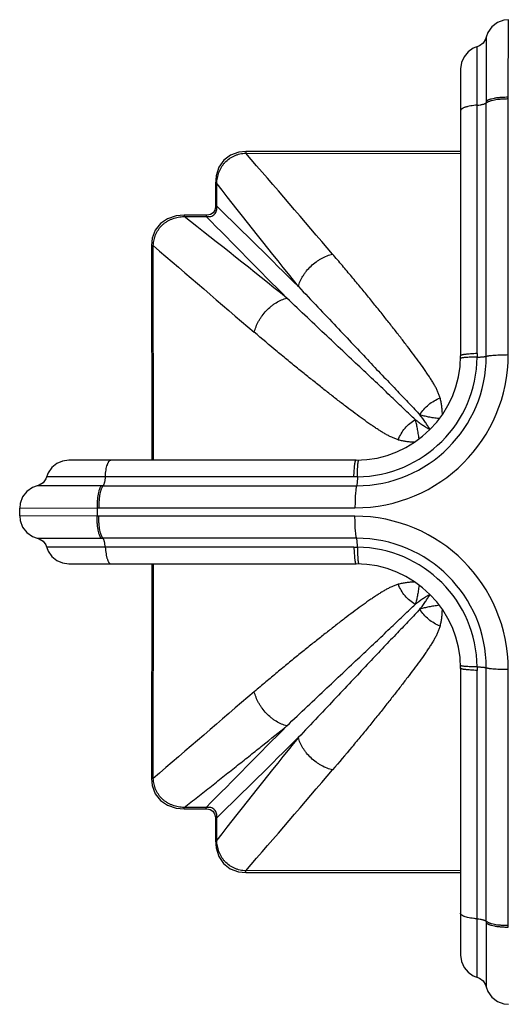
# Model space of a CAD drawing. Units: inches. Extents: x 9.55 to 12.55, y 5.98 to 8.98.
# Drawn here: x 9.55 to 11.03, y 5.98 to 8.98 of the extents above; entities that cross this region are included whole.
import ezdxf

# ---------------------------------------------------------------- set-up
doc = ezdxf.new("R2010")
doc.units = ezdxf.units.IN
doc.header["$LTSCALE"] = 1.21
doc.header["$MEASUREMENT"] = 0
doc.layers.get('0').update_dxf_attribs({"linetype": 'CONTINUOUS'})

msp = doc.modelspace()

# ---------------------------------------------------------------- linework, layer by layer
at = {"color": 9, "linetype": 'Continuous'}
for p, q in [((11.0345, 8.7469), (11.0354, 8.9823)), ((10.9677, 8.929), (10.9673, 8.7343)), ((10.9399, 7.9649), (10.9399, 8.9001)), ((11.0346, 7.9617), (11.0346, 8.7469)), ((10.9673, 7.9568), (10.9673, 8.7288)), ((10.2356, 8.581), (10.2355, 8.5757)), ((10.2355, 8.5757), (10.8893, 8.5747)), ((10.1429, 8.482), (10.147, 8.482)), ((10.1471, 8.4144), (10.147, 8.482)), ((10.1431, 8.4144), (10.1471, 8.4144)), ((10.0476, 8.3867), (10.0476, 8.3826)), ((10.0476, 8.3826), (10.1152, 8.3825)), ((10.1153, 8.3866), (10.1152, 8.3825)), ((9.9487, 8.2941), (9.9541, 8.2941)), ((9.9548, 7.6403), (9.954, 8.2941)), ((10.9399, 7.9649), (10.9399, 7.9541)), ((10.834, 7.7792), (10.834, 7.7807)), ((10.8246, 7.7665), (10.8232, 7.7667)), ((10.795, 7.7339), (10.796, 7.7332)), ((10.7964, 7.7336), (10.7958, 7.7346)), ((10.7632, 7.7051), (10.7631, 7.7055)), ((10.5755, 7.5898), (10.5647, 7.5897)), ((9.7953, 7.5623), (9.6007, 7.562)), ((10.5647, 7.5897), (9.6296, 7.5897)), ((9.8008, 7.5623), (10.5729, 7.5623)), ((9.5474, 7.4944), (9.7827, 7.4951)), ((9.7827, 7.4695), (9.5474, 7.4704)), ((9.7827, 7.4951), (10.5679, 7.4951)), ((10.5679, 7.4696), (9.7827, 7.4696)), ((9.6007, 7.4027), (9.7953, 7.4024)), ((10.5728, 7.4024), (9.8008, 7.4024)), ((10.5647, 7.3749), (9.6296, 7.3749)), ((10.5647, 7.3749), (10.5755, 7.3749)), ((9.954, 6.6706), (9.9548, 7.3243)), ((10.7504, 7.269), (10.749, 7.269)), ((10.7631, 7.2596), (10.7629, 7.2583)), ((10.796, 7.2314), (10.795, 7.2308)), ((10.7958, 7.23), (10.7964, 7.2311)), ((10.8245, 7.1982), (10.8242, 7.1981)), ((10.9399, 7.0105), (10.9399, 6.9997)), ((10.9399, 6.0646), (10.9399, 6.9997)), ((10.9673, 6.2358), (10.9673, 7.0079)), ((11.0346, 6.2178), (11.0346, 7.003)), ((9.9541, 6.6706), (9.9487, 6.6706)), ((10.1152, 6.5821), (10.0476, 6.582)), ((10.0476, 6.578), (10.0476, 6.582)), ((10.1153, 6.5781), (10.1152, 6.5821)), ((10.1431, 6.5503), (10.1471, 6.5503)), ((10.147, 6.4826), (10.1471, 6.5503)), ((10.1429, 6.4826), (10.147, 6.4826)), ((10.8893, 6.3899), (10.2355, 6.389)), ((10.2356, 6.3837), (10.2355, 6.389)), ((10.9673, 6.2303), (10.9677, 6.0357))]:
    msp.add_line(p, q, dxfattribs=at)
at = {"color": 7, "linetype": 'Continuous'}
for p, q in [((10.8893, 8.8328), (10.8893, 7.9583)), ((10.8893, 8.5803), (10.2356, 8.581)), ((10.1429, 8.482), (10.1431, 8.4144)), ((10.1431, 8.4144), (10.143, 8.4125)), ((10.1153, 8.3866), (10.0476, 8.3867)), ((10.118, 8.3867), (10.1153, 8.3866)), ((9.9487, 8.2941), (9.9493, 7.6403)), ((10.5713, 7.6403), (9.6968, 7.6403)), ((9.5474, 7.4704), (9.5474, 7.4944)), ((9.6968, 7.3243), (10.5713, 7.3243)), ((9.9493, 7.3243), (9.9487, 6.6706)), ((10.8893, 7.0063), (10.8893, 6.1318)), ((10.0476, 6.578), (10.1153, 6.5781)), ((10.1153, 6.5781), (10.1171, 6.578)), ((10.1431, 6.5503), (10.1429, 6.4826)), ((10.143, 6.553), (10.1431, 6.5503)), ((10.2356, 6.3837), (10.8893, 6.3844))]:
    msp.add_line(p, q, dxfattribs=at)
for points in [[(11.0354, 8.9823), (11.0213, 8.9808), (11.0014, 8.9734), (10.9847, 8.9603), (10.9727, 8.9429), (10.9677, 8.929)], [(10.9677, 8.929), (10.9656, 8.9228), (10.9579, 8.9111), (10.9468, 8.9028)], [(10.9468, 8.9028), (10.928, 8.8954), (10.9121, 8.8845), (10.8998, 8.8696), (10.892, 8.852), (10.8893, 8.8328)], [(10.2356, 8.581), (10.2139, 8.5789), (10.1889, 8.5697), (10.1686, 8.554), (10.1539, 8.5327), (10.1451, 8.5063), (10.1429, 8.482)], [(10.143, 8.4125), (10.1411, 8.4021), (10.1361, 8.3941), (10.1282, 8.3889), (10.118, 8.3867)], [(10.0476, 8.3867), (10.0239, 8.3846), (9.9975, 8.376), (9.976, 8.3614), (9.9602, 8.3413), (9.9509, 8.3163), (9.9486, 8.2941)], [(9.6968, 7.6403), (9.6777, 7.6377), (9.66, 7.6299), (9.6452, 7.6176), (9.6342, 7.6017)], [(9.6342, 7.6017), (9.6269, 7.5829), (9.6185, 7.5717), (9.6069, 7.5641), (9.6007, 7.562)], [(9.6007, 7.562), (9.5868, 7.557), (9.5694, 7.545), (9.5563, 7.5283), (9.5489, 7.5085), (9.5474, 7.4944)], [(9.5474, 7.4704), (9.5489, 7.4563), (9.5563, 7.4365), (9.5693, 7.4197), (9.5868, 7.4077), (9.6007, 7.4027)], [(9.6007, 7.4027), (9.6069, 7.4006), (9.6185, 7.393), (9.6269, 7.3818)], [(9.6269, 7.3818), (9.6342, 7.363), (9.6452, 7.3471), (9.66, 7.3348), (9.6777, 7.327), (9.6968, 7.3243)], [(9.9486, 6.6706), (9.9508, 6.6489), (9.96, 6.6239), (9.9756, 6.6036), (9.997, 6.5889), (10.0233, 6.5802), (10.0476, 6.578)], [(10.1171, 6.578), (10.1275, 6.5761), (10.1356, 6.5711), (10.1408, 6.5632), (10.143, 6.553)], [(10.1429, 6.4826), (10.145, 6.4589), (10.1536, 6.4325), (10.1682, 6.411), (10.1884, 6.3952), (10.2134, 6.3859), (10.2356, 6.3837)], [(10.8893, 6.1318), (10.892, 6.1127), (10.8998, 6.095), (10.9121, 6.0802), (10.928, 6.0692)], [(10.928, 6.0692), (10.9468, 6.0619), (10.9579, 6.0536), (10.9656, 6.0419), (10.9677, 6.0357)], [(10.9677, 6.0357), (10.9727, 6.0218), (10.9847, 6.0044), (11.0013, 5.9914), (11.0212, 5.9839), (11.0352, 5.9824)]]:
    msp.add_lwpolyline(points, dxfattribs=at)
at = {"color": 9, "linetype": 'Continuous'}
for centre, radius, start, end in [((13.6198, 8.7291), 2.6524, 179.8867, 180.0055), ((-74.3556, -64.3676), 111.6977, 40.563507, 40.77136), ((31.641, 25.3099), 27.2978, 218.05765, 218.89591), ((-39.9196, -42.5856), 71.4681, 45.249356, 45.529046), ((-6.6763, -12.9785), 27.1291, 51.09874, 51.9422), ((62.5026, 59.8129), 73.4133, 224.47191, 224.744181), ((67.9462, 75.4856), 88.757, 229.20288, 229.464452), ((10.5677, 7.9619), 0.4669, 270.027, 359.9729), ((10.5728, 7.9569), 0.3946, 270.0123, 359.9879), ((10.5717, 7.9579), 0.3682, 270.5887, 359.4124), ((10.7635, 8.1089), 0.4135, 267.8626, 268.1876), ((9.8006, 4.9217), 2.6406, 89.9942, 90.1136), ((11.0473, 7.4823), 1.2646, 179.4237, 180.5812), ((10.5677, 7.0027), 0.4669, 0.0271, 89.9729), ((9.8006, 10.0548), 2.6524, 269.8867, 270.0055), ((10.5728, 7.0078), 0.3946, 0.0124, 89.988), ((10.5717, 7.0067), 0.3682, 0.5887, 89.4124), ((10.4207, 7.1985), 0.4135, 357.8624, 358.1873), ((82.9888, -78.0271), 111.8382, 130.563627, 130.771215), ((61.1153, -43.4846), 71.4681, 135.249356, 135.529046), ((31.6505, -10.3528), 27.3099, 141.10422, 141.94212), ((-41.2832, 58.9375), 73.4132, 314.47191, 314.744181), ((-56.8559, 64.2953), 88.625, 319.202684, 319.464646), ((13.608, 6.2356), 2.6406, 179.9942, 180.1136)]:
    msp.add_arc(centre, radius, start, end, dxfattribs=at)
at = {"color": 7, "linetype": 'Continuous'}
for centre, start, end in [((10.5713, 7.9583), 270, 360), ((10.5713, 7.0063), 0, 90)]:
    msp.add_arc(centre, 0.318, start, end, dxfattribs=at)
at = {"color": 9, "linetype": 'Continuous'}
for points, knots in [([(10.9673, 8.7343), (10.9679, 8.7348), (10.969, 8.7357), (10.9711, 8.737), (10.9736, 8.7382), (10.9766, 8.7394), (10.9799, 8.7405), (10.9852, 8.742), (10.9926, 8.7437), (11.0024, 8.7452), (11.0129, 8.7462), (11.0237, 8.7468), (11.031, 8.7469), (11.0346, 8.7469)], [0, 0, 0, 0, 0.029804, 0.064655, 0.104853, 0.150622, 0.202057, 0.258878, 0.387043, 0.531297, 0.685723, 0.843938, 1, 1, 1, 1]), ([(10.9673, 8.7288), (10.9679, 8.7293), (10.9692, 8.7303), (10.9713, 8.7316), (10.9739, 8.7328), (10.9769, 8.734), (10.9803, 8.7352), (10.9855, 8.7367), (10.9927, 8.7383), (11.0022, 8.7398), (11.0125, 8.7409), (11.0234, 8.7416), (11.0308, 8.7417), (11.0346, 8.7417)], [0, 0, 0, 0, 0.031838, 0.068518, 0.110138, 0.156672, 0.207993, 0.263906, 0.388478, 0.527732, 0.678505, 0.837342, 1, 1, 1, 1]), ([(10.9399, 8.7219), (10.9365, 8.7216), (10.9299, 8.721), (10.9203, 8.7196), (10.9127, 8.7181), (10.9072, 8.7167), (10.9035, 8.7156), (10.9002, 8.7144), (10.8973, 8.7131), (10.8948, 8.7118), (10.8928, 8.7105), (10.8912, 8.7091), (10.8901, 8.7077), (10.8895, 8.7063), (10.8893, 8.7054), (10.8893, 8.7049)], [0, 0, 0, 0, 0.181858, 0.358468, 0.522591, 0.59784, 0.667449, 0.730743, 0.787447, 0.837434, 0.880686, 0.91747, 0.948684, 0.975633, 1, 1, 1, 1]), ([(10.9399, 8.7219), (10.943, 8.7221), (10.9475, 8.7226), (10.9532, 8.7235), (10.9571, 8.7244), (10.9605, 8.7253), (10.9633, 8.7264), (10.9656, 8.7275), (10.9668, 8.7284), (10.9673, 8.7288)], [0, 0, 0, 0, 0.321919, 0.472813, 0.611584, 0.734821, 0.84108, 0.92957, 1, 1, 1, 1]), ([(10.147, 8.482), (10.1471, 8.485), (10.1476, 8.4909), (10.149, 8.4997), (10.1511, 8.5084), (10.1538, 8.5169), (10.1572, 8.5251), (10.1614, 8.533), (10.1663, 8.5404), (10.1739, 8.5496), (10.1829, 8.5576), (10.1929, 8.564), (10.2009, 8.5679), (10.2093, 8.5711), (10.2207, 8.5742), (10.2296, 8.5754), (10.2355, 8.5757)], [0, 0, 0, 0, 0.062346, 0.124759, 0.187257, 0.249785, 0.312276, 0.374779, 0.437348, 0.499931, 0.624935, 0.687489, 0.750033, 0.812595, 0.875148, 1, 1, 1, 1]), ([(10.1153, 8.3825), (10.1176, 8.3822), (10.1222, 8.382), (10.129, 8.3829), (10.1352, 8.3852), (10.1406, 8.3891), (10.1444, 8.3944), (10.1468, 8.4007), (10.1477, 8.4075), (10.1474, 8.4121), (10.1471, 8.4144)], [0, 0, 0, 0, 0.130764, 0.257413, 0.380266, 0.499979, 0.619693, 0.742552, 0.869219, 1, 1, 1, 1]), ([(9.954, 8.2941), (9.9541, 8.2971), (9.9547, 8.303), (9.9562, 8.3118), (9.9586, 8.3204), (9.9617, 8.3287), (9.9657, 8.3367), (9.9721, 8.3468), (9.98, 8.3558), (9.9892, 8.3633), (9.9967, 8.3683), (10.0046, 8.3725), (10.0128, 8.3759), (10.0213, 8.3786), (10.0328, 8.3813), (10.0417, 8.3824), (10.0476, 8.3827)], [0, 0, 0, 0, 0.062427, 0.124967, 0.187515, 0.250067, 0.312614, 0.375185, 0.500204, 0.562779, 0.625352, 0.687869, 0.750341, 0.812817, 0.875281, 1, 1, 1, 1]), ([(10.3955, 8.1694), (10.397, 8.1748), (10.401, 8.1858), (10.4078, 8.199), (10.4147, 8.2094), (10.4226, 8.2198), (10.4338, 8.232), (10.4466, 8.2426), (10.4575, 8.2501), (10.4685, 8.2566), (10.4824, 8.2632), (10.4939, 8.2669), (10.4996, 8.2683)], [0, 0, 0, 0, 0.112343, 0.233468, 0.296899, 0.361787, 0.494185, 0.627448, 0.693378, 0.758217, 0.883084, 1, 1, 1, 1]), ([(10.827, 7.8298), (10.826, 7.8332), (10.8236, 7.84), (10.8194, 7.8502), (10.8146, 7.8603), (10.809, 7.8706), (10.8028, 7.881), (10.796, 7.8916), (10.7888, 7.9025), (10.7785, 7.9177), (10.7646, 7.9373), (10.7467, 7.9616), (10.7274, 7.9872), (10.7068, 8.014), (10.685, 8.042), (10.662, 8.0712), (10.6378, 8.1016), (10.6124, 8.133), (10.5859, 8.1655), (10.5581, 8.199), (10.5293, 8.2334), (10.5096, 8.2566), (10.4996, 8.2683)], [0, 0, 0, 0, 0.019468, 0.039352, 0.059838, 0.081085, 0.103157, 0.126073, 0.149839, 0.174453, 0.226219, 0.281334, 0.339719, 0.401293, 0.46599, 0.533741, 0.604475, 0.678109, 0.754563, 0.833765, 0.91562, 1, 1, 1, 1]), ([(10.3957, 8.1692), (10.4155, 8.1483), (10.4541, 8.1077), (10.5099, 8.0485), (10.562, 7.9933), (10.6103, 7.9419), (10.6549, 7.8948), (10.6897, 7.8582), (10.7155, 7.8312), (10.7333, 7.8127), (10.7499, 7.7953), (10.7605, 7.7841), (10.7655, 7.7787)], [0, 0, 0, 0, 0.161007, 0.312277, 0.453565, 0.584704, 0.705484, 0.815461, 0.866225, 0.91401, 0.958659, 1, 1, 1, 1]), ([(10.2613, 8.0301), (10.2627, 8.0357), (10.2665, 8.0473), (10.273, 8.0612), (10.2796, 8.0722), (10.287, 8.083), (10.2976, 8.0958), (10.3098, 8.1071), (10.3202, 8.1149), (10.3306, 8.1218), (10.3438, 8.1287), (10.3548, 8.1326), (10.3603, 8.1341)], [0, 0, 0, 0, 0.116916, 0.241783, 0.306623, 0.372552, 0.505815, 0.638213, 0.703101, 0.766533, 0.887657, 1, 1, 1, 1]), ([(10.7509, 7.7641), (10.7455, 7.7692), (10.7343, 7.7798), (10.717, 7.7963), (10.6984, 7.8141), (10.6714, 7.84), (10.6348, 7.8748), (10.5877, 7.9194), (10.5363, 7.9677), (10.481, 8.0199), (10.4218, 8.0757), (10.3812, 8.1142), (10.3603, 8.1341)], [0, 0, 0, 0, 0.041338, 0.085982, 0.133763, 0.184526, 0.2945, 0.41528, 0.546419, 0.68771, 0.838987, 1, 1, 1, 1]), ([(10.6998, 7.7026), (10.6964, 7.7037), (10.6896, 7.706), (10.6795, 7.7102), (10.6693, 7.7151), (10.659, 7.7207), (10.6486, 7.7269), (10.638, 7.7336), (10.6271, 7.7408), (10.612, 7.7511), (10.5924, 7.7651), (10.568, 7.783), (10.5424, 7.8023), (10.5156, 7.8228), (10.4876, 7.8446), (10.4584, 7.8677), (10.4281, 7.8919), (10.3966, 7.9172), (10.3642, 7.9438), (10.3188, 7.9813), (10.2845, 8.0103), (10.2613, 8.0301)], [0, 0, 0, 0, 0.019462, 0.039349, 0.059843, 0.081093, 0.103163, 0.126076, 0.14984, 0.174454, 0.226222, 0.281337, 0.339721, 0.401297, 0.465994, 0.533745, 0.604478, 0.678113, 0.754568, 0.833766, 1, 1, 1, 1]), ([(10.9399, 7.9541), (10.9365, 7.9542), (10.9299, 7.9541), (10.9203, 7.9539), (10.9127, 7.9536), (10.9072, 7.9532), (10.9035, 7.953), (10.9002, 7.9526), (10.8973, 7.9523), (10.8948, 7.9519), (10.893, 7.9515), (10.8919, 7.9512), (10.8912, 7.951), (10.8906, 7.9508), (10.8901, 7.9506), (10.8897, 7.9503), (10.8894, 7.9501), (10.8892, 7.9499), (10.8892, 7.9497), (10.8892, 7.9496)], [0, 0, 0, 0, 0.195997, 0.385356, 0.559734, 0.638811, 0.711169, 0.775943, 0.832692, 0.881096, 0.920859, 0.937439, 0.951865, 0.964211, 0.974572, 0.983073, 0.989901, 0.995366, 1, 1, 1, 1]), ([(10.9399, 7.9649), (10.9365, 7.9648), (10.9299, 7.9646), (10.9203, 7.9641), (10.9128, 7.9635), (10.9072, 7.9629), (10.9035, 7.9625), (10.9002, 7.962), (10.8973, 7.9615), (10.8949, 7.961), (10.8929, 7.9605), (10.8915, 7.9601), (10.8907, 7.9597), (10.8902, 7.9594), (10.8898, 7.9591), (10.8895, 7.9589), (10.8894, 7.9586), (10.8893, 7.9584), (10.8893, 7.9583)], [0, 0, 0, 0, 0.19525, 0.383967, 0.557847, 0.636739, 0.708962, 0.773654, 0.830384, 0.878836, 0.918729, 0.949963, 0.962479, 0.973055, 0.981826, 0.988995, 0.994881, 1, 1, 1, 1]), ([(10.9399, 7.9541), (10.9429, 7.9542), (10.9474, 7.9544), (10.9532, 7.9548), (10.9571, 7.9551), (10.9605, 7.9555), (10.9633, 7.9559), (10.9653, 7.9562), (10.9666, 7.9566), (10.9671, 7.9567), (10.9673, 7.9568)], [0, 0, 0, 0, 0.333639, 0.48849, 0.629428, 0.752562, 0.856136, 0.938963, 0.972262, 1, 1, 1, 1]), ([(10.9673, 7.9568), (10.9679, 7.957), (10.9691, 7.9573), (10.9712, 7.9578), (10.9737, 7.9583), (10.9766, 7.9587), (10.98, 7.9592), (10.9853, 7.9598), (10.9928, 7.9604), (11.0025, 7.961), (11.013, 7.9614), (11.0238, 7.9616), (11.031, 7.9617), (11.0346, 7.9617)], [0, 0, 0, 0, 0.025276, 0.056746, 0.094521, 0.13869, 0.189239, 0.245772, 0.374814, 0.521347, 0.678876, 0.840531, 1, 1, 1, 1]), ([(10.7655, 7.7787), (10.769, 7.7845), (10.7771, 7.7954), (10.7917, 7.8098), (10.8085, 7.8215), (10.8207, 7.8274), (10.827, 7.8298)], [0, 0, 0, 0, 0.247647, 0.499699, 0.751909, 1, 1, 1, 1]), ([(10.834, 7.7807), (10.8338, 7.785), (10.8335, 7.7915), (10.8327, 7.8), (10.8317, 7.8082), (10.83, 7.8181), (10.8281, 7.826), (10.827, 7.8298)], [0, 0, 0, 0, 0.263401, 0.390243, 0.514702, 0.758713, 1, 1, 1, 1]), ([(10.7958, 7.7346), (10.7938, 7.738), (10.7894, 7.7449), (10.7795, 7.7598), (10.7713, 7.7711), (10.7655, 7.7787)], [0, 0, 0, 0, 0.22096, 0.461986, 1, 1, 1, 1]), ([(10.8232, 7.7667), (10.8179, 7.7675), (10.8099, 7.7686), (10.7996, 7.7703), (10.79, 7.772), (10.7786, 7.7745), (10.7698, 7.7772), (10.7655, 7.7787)], [0, 0, 0, 0, 0.276399, 0.406721, 0.532337, 0.771773, 1, 1, 1, 1]), ([(10.6998, 7.7026), (10.7022, 7.7089), (10.7081, 7.7212), (10.7198, 7.738), (10.7342, 7.7526), (10.7452, 7.7606), (10.7509, 7.7641)], [0, 0, 0, 0, 0.248091, 0.500301, 0.752353, 1, 1, 1, 1]), ([(10.7509, 7.7641), (10.7549, 7.7611), (10.7608, 7.7568), (10.7686, 7.7512), (10.7759, 7.7461), (10.7847, 7.7403), (10.7916, 7.7359), (10.795, 7.7339)], [0, 0, 0, 0, 0.278157, 0.410487, 0.538198, 0.779158, 1, 1, 1, 1]), ([(10.7631, 7.7055), (10.7623, 7.7109), (10.7611, 7.719), (10.7594, 7.7295), (10.7581, 7.7369), (10.7566, 7.7441), (10.7545, 7.7532), (10.7524, 7.7598), (10.7509, 7.7641)], [0, 0, 0, 0, 0.276335, 0.406757, 0.532565, 0.654158, 0.772064, 1, 1, 1, 1]), ([(10.6998, 7.7026), (10.7036, 7.7016), (10.7113, 7.6997), (10.7211, 7.698), (10.7291, 7.697), (10.7375, 7.6962), (10.7438, 7.6959), (10.7481, 7.6957)], [0, 0, 0, 0, 0.241623, 0.485823, 0.610293, 0.73707, 1, 1, 1, 1]), ([(9.8078, 7.5897), (9.8081, 7.5933), (9.8087, 7.6001), (9.8101, 7.6098), (9.8118, 7.6184), (9.8136, 7.6249), (9.8152, 7.6294), (9.8165, 7.6322), (9.8177, 7.6346), (9.819, 7.6367), (9.8204, 7.6383), (9.8218, 7.6394), (9.8233, 7.6402), (9.8243, 7.6403), (9.8247, 7.6403)], [0, 0, 0, 0, 0.19016, 0.367587, 0.527765, 0.667416, 0.728742, 0.784056, 0.833259, 0.876426, 0.913822, 0.946043, 0.974196, 1, 1, 1, 1]), ([(10.5647, 7.5897), (10.5648, 7.5931), (10.5651, 7.5997), (10.5656, 7.6093), (10.5662, 7.6169), (10.5667, 7.6225), (10.5672, 7.6261), (10.5676, 7.6294), (10.5681, 7.6323), (10.5686, 7.6348), (10.5691, 7.6368), (10.5696, 7.6381), (10.57, 7.639), (10.5702, 7.6395), (10.5705, 7.6399), (10.5708, 7.6401), (10.571, 7.6403), (10.5712, 7.6403), (10.5713, 7.6403)], [0, 0, 0, 0, 0.19525, 0.383967, 0.557847, 0.636739, 0.708962, 0.773654, 0.830384, 0.878836, 0.918729, 0.949963, 0.962479, 0.973055, 0.981826, 0.988995, 0.994881, 1, 1, 1, 1]), ([(10.5755, 7.5898), (10.5755, 7.5932), (10.5755, 7.5998), (10.5757, 7.6093), (10.5761, 7.6169), (10.5764, 7.6225), (10.5767, 7.6262), (10.577, 7.6295), (10.5774, 7.6324), (10.5778, 7.6348), (10.5781, 7.6366), (10.5784, 7.6378), (10.5786, 7.6385), (10.5789, 7.6391), (10.5791, 7.6396), (10.5793, 7.64), (10.5795, 7.6402), (10.5798, 7.6404), (10.58, 7.6404), (10.58, 7.6405)], [0, 0, 0, 0, 0.196052, 0.385446, 0.559834, 0.638908, 0.711259, 0.776021, 0.832756, 0.881145, 0.920893, 0.937467, 0.951886, 0.964227, 0.974583, 0.98308, 0.989905, 0.995368, 1, 1, 1, 1]), ([(10.5755, 7.5898), (10.5754, 7.5867), (10.5752, 7.5822), (10.5749, 7.5764), (10.5745, 7.5726), (10.5742, 7.5692), (10.5738, 7.5664), (10.5734, 7.5644), (10.5731, 7.5631), (10.5729, 7.5625), (10.5729, 7.5623)], [0, 0, 0, 0, 0.333639, 0.48849, 0.629428, 0.752562, 0.856136, 0.938963, 0.972262, 1, 1, 1, 1]), ([(9.7953, 7.5623), (9.7949, 7.5618), (9.794, 7.5606), (9.7927, 7.5585), (9.7915, 7.556), (9.7903, 7.5531), (9.7891, 7.5497), (9.7876, 7.5445), (9.786, 7.537), (9.7845, 7.5273), (9.7834, 7.5167), (9.7828, 7.5059), (9.7827, 7.4987), (9.7827, 7.4951)], [0, 0, 0, 0, 0.029804, 0.064655, 0.104853, 0.150621, 0.202057, 0.258878, 0.387043, 0.531296, 0.685723, 0.843937, 1, 1, 1, 1]), ([(9.8008, 7.5623), (9.8003, 7.5618), (9.7994, 7.5605), (9.7981, 7.5583), (9.7968, 7.5557), (9.7956, 7.5527), (9.7945, 7.5493), (9.793, 7.5442), (9.7914, 7.537), (9.7899, 7.5275), (9.7888, 7.5172), (9.7881, 7.5063), (9.7879, 7.4988), (9.7879, 7.4951)], [0, 0, 0, 0, 0.031839, 0.068518, 0.110137, 0.156672, 0.207992, 0.263905, 0.388477, 0.527731, 0.678505, 0.837342, 1, 1, 1, 1]), ([(9.8078, 7.5897), (9.8076, 7.5867), (9.8071, 7.5822), (9.8061, 7.5764), (9.8053, 7.5726), (9.8043, 7.5692), (9.8033, 7.5663), (9.8021, 7.5641), (9.8013, 7.5628), (9.8008, 7.5623)], [0, 0, 0, 0, 0.321921, 0.472816, 0.611587, 0.734824, 0.841082, 0.929572, 1, 1, 1, 1]), ([(10.5729, 7.5623), (10.5727, 7.5618), (10.5723, 7.5605), (10.5718, 7.5585), (10.5714, 7.556), (10.5709, 7.553), (10.5705, 7.5496), (10.5699, 7.5443), (10.5692, 7.5369), (10.5687, 7.5271), (10.5682, 7.5167), (10.568, 7.5059), (10.5679, 7.4987), (10.5679, 7.4951)], [0, 0, 0, 0, 0.025277, 0.056746, 0.094521, 0.138691, 0.189239, 0.245773, 0.374815, 0.521347, 0.678876, 0.840531, 1, 1, 1, 1]), ([(9.7953, 7.4024), (9.7949, 7.4029), (9.794, 7.4041), (9.7927, 7.4061), (9.7915, 7.4086), (9.7903, 7.4116), (9.7891, 7.415), (9.7876, 7.4202), (9.786, 7.4277), (9.7845, 7.4374), (9.7834, 7.4479), (9.7828, 7.4587), (9.7827, 7.466), (9.7827, 7.4696)], [0, 0, 0, 0, 0.029804, 0.064655, 0.104853, 0.150622, 0.202057, 0.258878, 0.387043, 0.531297, 0.685723, 0.843938, 1, 1, 1, 1]), ([(9.8008, 7.4024), (9.8003, 7.4029), (9.7994, 7.4042), (9.7981, 7.4064), (9.7968, 7.409), (9.7956, 7.412), (9.7945, 7.4153), (9.793, 7.4205), (9.7914, 7.4277), (9.7899, 7.4372), (9.7888, 7.4475), (9.7881, 7.4584), (9.7879, 7.4658), (9.7879, 7.4696)], [0, 0, 0, 0, 0.031838, 0.068518, 0.110138, 0.156672, 0.207993, 0.263906, 0.388478, 0.527732, 0.678505, 0.837342, 1, 1, 1, 1]), ([(10.5728, 7.4024), (10.5727, 7.4029), (10.5723, 7.4041), (10.5718, 7.4062), (10.5714, 7.4087), (10.5709, 7.4117), (10.5705, 7.415), (10.5699, 7.4203), (10.5692, 7.4278), (10.5687, 7.4375), (10.5682, 7.448), (10.568, 7.4588), (10.5679, 7.466), (10.5679, 7.4696)], [0, 0, 0, 0, 0.025276, 0.056746, 0.094521, 0.13869, 0.189239, 0.245772, 0.374814, 0.521347, 0.678876, 0.840531, 1, 1, 1, 1]), ([(9.8078, 7.3749), (9.8076, 7.378), (9.8071, 7.3825), (9.8061, 7.3882), (9.8053, 7.3921), (9.8043, 7.3955), (9.8033, 7.3983), (9.8021, 7.4006), (9.8013, 7.4019), (9.8008, 7.4024)], [0, 0, 0, 0, 0.321919, 0.472813, 0.611584, 0.734821, 0.84108, 0.92957, 1, 1, 1, 1]), ([(10.5755, 7.3749), (10.5754, 7.3779), (10.5752, 7.3824), (10.5749, 7.3882), (10.5745, 7.3921), (10.5742, 7.3955), (10.5738, 7.3983), (10.5734, 7.4003), (10.5731, 7.4016), (10.5729, 7.4021), (10.5729, 7.4024)], [0, 0, 0, 0, 0.333639, 0.48849, 0.629428, 0.752562, 0.856136, 0.938963, 0.972262, 1, 1, 1, 1]), ([(9.8078, 7.3749), (9.808, 7.3716), (9.8087, 7.3649), (9.81, 7.3553), (9.8115, 7.3477), (9.8129, 7.3422), (9.8141, 7.3385), (9.8153, 7.3352), (9.8165, 7.3323), (9.8178, 7.3298), (9.8192, 7.3278), (9.8206, 7.3263), (9.8219, 7.3252), (9.8233, 7.3245), (9.8243, 7.3243), (9.8247, 7.3243)], [0, 0, 0, 0, 0.181858, 0.358468, 0.522591, 0.59784, 0.667449, 0.730743, 0.787447, 0.837434, 0.880686, 0.91747, 0.948684, 0.975633, 1, 1, 1, 1]), ([(10.5647, 7.3749), (10.5648, 7.3716), (10.5651, 7.365), (10.5656, 7.3554), (10.5662, 7.3478), (10.5667, 7.3422), (10.5672, 7.3385), (10.5676, 7.3352), (10.5681, 7.3323), (10.5686, 7.3299), (10.5691, 7.3279), (10.5696, 7.3265), (10.57, 7.3257), (10.5702, 7.3252), (10.5705, 7.3248), (10.5708, 7.3245), (10.571, 7.3244), (10.5712, 7.3243), (10.5713, 7.3243)], [0, 0, 0, 0, 0.19525, 0.383967, 0.557847, 0.636739, 0.708962, 0.773654, 0.830384, 0.878836, 0.918729, 0.949963, 0.962479, 0.973055, 0.981826, 0.988995, 0.994881, 1, 1, 1, 1]), ([(10.5755, 7.3749), (10.5755, 7.3715), (10.5755, 7.3649), (10.5757, 7.3553), (10.5761, 7.3477), (10.5764, 7.3422), (10.5767, 7.3385), (10.577, 7.3352), (10.5774, 7.3323), (10.5778, 7.3298), (10.5781, 7.3281), (10.5784, 7.3269), (10.5786, 7.3262), (10.5789, 7.3256), (10.5791, 7.3251), (10.5793, 7.3247), (10.5795, 7.3244), (10.5798, 7.3243), (10.58, 7.3242), (10.58, 7.3242)], [0, 0, 0, 0, 0.195997, 0.385356, 0.559734, 0.638811, 0.711169, 0.775943, 0.832692, 0.881096, 0.920859, 0.937439, 0.951865, 0.964211, 0.974572, 0.983073, 0.989901, 0.995366, 1, 1, 1, 1]), ([(10.6998, 7.262), (10.6964, 7.261), (10.6896, 7.2586), (10.6795, 7.2544), (10.6693, 7.2496), (10.659, 7.244), (10.6486, 7.2378), (10.638, 7.2311), (10.6271, 7.2239), (10.612, 7.2135), (10.5924, 7.1996), (10.568, 7.1817), (10.5424, 7.1624), (10.5156, 7.1418), (10.4876, 7.12), (10.4584, 7.097), (10.4281, 7.0728), (10.3966, 7.0474), (10.3642, 7.0209), (10.3307, 6.9932), (10.2963, 6.9643), (10.2731, 6.9446), (10.2613, 6.9346)], [0, 0, 0, 0, 0.019468, 0.039352, 0.059838, 0.081085, 0.103157, 0.126073, 0.149839, 0.174453, 0.226219, 0.281334, 0.339719, 0.401293, 0.46599, 0.533741, 0.604475, 0.678109, 0.754563, 0.833765, 0.91562, 1, 1, 1, 1]), ([(10.749, 7.269), (10.7446, 7.2688), (10.7381, 7.2685), (10.7296, 7.2677), (10.7215, 7.2667), (10.7115, 7.265), (10.7037, 7.2631), (10.6998, 7.262)], [0, 0, 0, 0, 0.263401, 0.390243, 0.514702, 0.758713, 1, 1, 1, 1]), ([(10.7509, 7.2006), (10.7452, 7.2041), (10.7342, 7.2121), (10.7198, 7.2267), (10.7081, 7.2435), (10.7022, 7.2557), (10.6998, 7.262)], [0, 0, 0, 0, 0.247647, 0.499699, 0.751909, 1, 1, 1, 1]), ([(10.7629, 7.2583), (10.7622, 7.2529), (10.761, 7.245), (10.7594, 7.2346), (10.7576, 7.225), (10.7551, 7.2136), (10.7524, 7.2048), (10.7509, 7.2006)], [0, 0, 0, 0, 0.276399, 0.406721, 0.532337, 0.771773, 1, 1, 1, 1]), ([(10.795, 7.2308), (10.7917, 7.2288), (10.7847, 7.2244), (10.7699, 7.2145), (10.7586, 7.2063), (10.7509, 7.2006)], [0, 0, 0, 0, 0.22096, 0.461986, 1, 1, 1, 1]), ([(10.7655, 7.1859), (10.7685, 7.1899), (10.7729, 7.1958), (10.7784, 7.2036), (10.7835, 7.211), (10.7893, 7.2197), (10.7938, 7.2267), (10.7958, 7.23)], [0, 0, 0, 0, 0.278157, 0.410487, 0.538198, 0.779158, 1, 1, 1, 1]), ([(10.3604, 6.8307), (10.3813, 6.8506), (10.422, 6.8891), (10.4811, 6.9449), (10.5364, 6.997), (10.5877, 7.0453), (10.6348, 7.0899), (10.6714, 7.1247), (10.6984, 7.1506), (10.717, 7.1683), (10.7343, 7.1849), (10.7455, 7.1955), (10.7509, 7.2006)], [0, 0, 0, 0, 0.161007, 0.312277, 0.453565, 0.584704, 0.705484, 0.815461, 0.866225, 0.91401, 0.958659, 1, 1, 1, 1]), ([(10.7655, 7.1859), (10.7605, 7.1805), (10.7499, 7.1693), (10.7333, 7.152), (10.7155, 7.1334), (10.6896, 7.1064), (10.6548, 7.0698), (10.6102, 7.0226), (10.5618, 6.9712), (10.5096, 6.9159), (10.4538, 6.8567), (10.4152, 6.816), (10.3953, 6.795)], [0, 0, 0, 0, 0.041333, 0.085972, 0.13375, 0.18451, 0.294481, 0.415259, 0.5464, 0.687695, 0.838978, 1, 1, 1, 1]), ([(10.827, 7.1348), (10.8207, 7.1372), (10.8085, 7.1431), (10.7917, 7.1549), (10.7771, 7.1692), (10.769, 7.1802), (10.7655, 7.1859)], [0, 0, 0, 0, 0.248091, 0.500301, 0.752353, 1, 1, 1, 1]), ([(10.8242, 7.1981), (10.8187, 7.1973), (10.8107, 7.1961), (10.8002, 7.1945), (10.7927, 7.1931), (10.7856, 7.1917), (10.7765, 7.1895), (10.7698, 7.1875), (10.7655, 7.1859)], [0, 0, 0, 0, 0.276335, 0.406756, 0.532565, 0.654158, 0.772064, 1, 1, 1, 1]), ([(10.827, 7.1348), (10.8281, 7.1386), (10.8299, 7.1463), (10.8316, 7.1561), (10.8326, 7.1641), (10.8334, 7.1725), (10.8338, 7.1788), (10.8339, 7.1831)], [0, 0, 0, 0, 0.241623, 0.485823, 0.610293, 0.73707, 1, 1, 1, 1]), ([(10.827, 7.1348), (10.826, 7.1314), (10.8236, 7.1246), (10.8195, 7.1145), (10.8146, 7.1043), (10.809, 7.0941), (10.8028, 7.0836), (10.796, 7.073), (10.7889, 7.0621), (10.7785, 7.047), (10.7646, 7.0274), (10.7467, 7.003), (10.7274, 6.9775), (10.7068, 6.9506), (10.685, 6.9226), (10.662, 6.8934), (10.6378, 6.8631), (10.6124, 6.8317), (10.5859, 6.7992), (10.5483, 6.7538), (10.5193, 6.7195), (10.4996, 6.6963)], [0, 0, 0, 0, 0.019462, 0.039349, 0.059843, 0.081093, 0.103163, 0.126076, 0.14984, 0.174454, 0.226222, 0.281337, 0.339721, 0.401297, 0.465994, 0.533745, 0.604478, 0.678113, 0.754568, 0.833766, 1, 1, 1, 1]), ([(10.9399, 7.0105), (10.9365, 7.0105), (10.9299, 7.0105), (10.9203, 7.0108), (10.9127, 7.0111), (10.9071, 7.0114), (10.9035, 7.0117), (10.9001, 7.012), (10.8973, 7.0124), (10.8948, 7.0128), (10.893, 7.0131), (10.8919, 7.0134), (10.8912, 7.0137), (10.8906, 7.0139), (10.8901, 7.0141), (10.8897, 7.0143), (10.8894, 7.0146), (10.8892, 7.0148), (10.8892, 7.015), (10.8892, 7.015)], [0, 0, 0, 0, 0.196052, 0.385446, 0.559834, 0.638908, 0.711259, 0.776021, 0.832756, 0.881145, 0.920893, 0.937467, 0.951886, 0.964227, 0.974583, 0.98308, 0.989905, 0.995368, 1, 1, 1, 1]), ([(10.9399, 6.9997), (10.9365, 6.9998), (10.9299, 7.0001), (10.9203, 7.0006), (10.9128, 7.0012), (10.9072, 7.0017), (10.9035, 7.0022), (10.9002, 7.0026), (10.8973, 7.0031), (10.8949, 7.0036), (10.8929, 7.0041), (10.8915, 7.0046), (10.8907, 7.005), (10.8902, 7.0053), (10.8898, 7.0055), (10.8895, 7.0058), (10.8894, 7.0061), (10.8893, 7.0062), (10.8893, 7.0063)], [0, 0, 0, 0, 0.19525, 0.383967, 0.557847, 0.636739, 0.708962, 0.773654, 0.830384, 0.878836, 0.918729, 0.949963, 0.962479, 0.973055, 0.981826, 0.988995, 0.994881, 1, 1, 1, 1]), ([(10.9399, 7.0105), (10.9429, 7.0104), (10.9474, 7.0103), (10.9532, 7.0099), (10.9571, 7.0096), (10.9605, 7.0092), (10.9633, 7.0088), (10.9653, 7.0084), (10.9666, 7.0081), (10.9671, 7.0079), (10.9673, 7.0079)], [0, 0, 0, 0, 0.333639, 0.48849, 0.629428, 0.752562, 0.856136, 0.938963, 0.972262, 1, 1, 1, 1]), ([(10.9673, 7.0079), (10.9679, 7.0077), (10.9691, 7.0073), (10.9712, 7.0068), (10.9737, 7.0064), (10.9766, 7.0059), (10.98, 7.0055), (10.9853, 7.0049), (10.9928, 7.0043), (11.0025, 7.0037), (11.013, 7.0033), (11.0238, 7.003), (11.031, 7.003), (11.0346, 7.003)], [0, 0, 0, 0, 0.025277, 0.056746, 0.094521, 0.138691, 0.189239, 0.245773, 0.374815, 0.521347, 0.678876, 0.840531, 1, 1, 1, 1]), ([(10.3603, 6.8305), (10.3548, 6.832), (10.3438, 6.836), (10.3306, 6.8429), (10.3202, 6.8497), (10.3098, 6.8576), (10.2976, 6.8688), (10.287, 6.8816), (10.2796, 6.8925), (10.273, 6.9035), (10.2665, 6.9174), (10.2627, 6.9289), (10.2613, 6.9346)], [0, 0, 0, 0, 0.112343, 0.233468, 0.296899, 0.361787, 0.494185, 0.627448, 0.693378, 0.758217, 0.883084, 1, 1, 1, 1]), ([(10.0476, 6.582), (10.0616, 6.593), (10.0825, 6.6094), (10.1102, 6.6312), (10.1374, 6.6526), (10.1709, 6.6791), (10.2105, 6.7105), (10.2492, 6.7413), (10.2991, 6.7812), (10.336, 6.8109), (10.3603, 6.8305)], [0, 0, 0, 0, 0.133523, 0.199458, 0.26481, 0.393743, 0.520255, 0.644245, 0.765612, 1, 1, 1, 1]), ([(10.4996, 6.6963), (10.4939, 6.6978), (10.4824, 6.7015), (10.4685, 6.708), (10.4575, 6.7146), (10.4466, 6.722), (10.4338, 6.7327), (10.4226, 6.7448), (10.4147, 6.7552), (10.4078, 6.7656), (10.401, 6.7788), (10.397, 6.7899), (10.3955, 6.7953)], [0, 0, 0, 0, 0.116916, 0.241783, 0.306623, 0.372552, 0.505815, 0.638213, 0.703101, 0.766533, 0.887657, 1, 1, 1, 1]), ([(10.0476, 6.582), (10.0447, 6.5821), (10.0387, 6.5826), (10.03, 6.584), (10.0213, 6.5861), (10.0128, 6.5888), (10.0046, 6.5922), (9.9967, 6.5964), (9.9892, 6.6013), (9.98, 6.6089), (9.9721, 6.6179), (9.9657, 6.6279), (9.9617, 6.6359), (9.9586, 6.6443), (9.9555, 6.6558), (9.9543, 6.6646), (9.954, 6.6706)], [0, 0, 0, 0, 0.062346, 0.124759, 0.187257, 0.249785, 0.312276, 0.374779, 0.437348, 0.499931, 0.624935, 0.687489, 0.750033, 0.812595, 0.875148, 1, 1, 1, 1]), ([(10.1471, 6.5503), (10.1474, 6.5526), (10.1477, 6.5572), (10.1468, 6.564), (10.1444, 6.5703), (10.1406, 6.5756), (10.1352, 6.5794), (10.129, 6.5818), (10.1222, 6.5827), (10.1176, 6.5824), (10.1153, 6.5822)], [0, 0, 0, 0, 0.130764, 0.257413, 0.380266, 0.499979, 0.619693, 0.742552, 0.869219, 1, 1, 1, 1]), ([(10.2355, 6.389), (10.2326, 6.3892), (10.2267, 6.3897), (10.2179, 6.3912), (10.2093, 6.3936), (10.2009, 6.3967), (10.1929, 6.4007), (10.1829, 6.4071), (10.1739, 6.415), (10.1663, 6.4242), (10.1614, 6.4317), (10.1572, 6.4396), (10.1538, 6.4478), (10.151, 6.4563), (10.1483, 6.4679), (10.1473, 6.4767), (10.147, 6.4826)], [0, 0, 0, 0, 0.062427, 0.124967, 0.187515, 0.250067, 0.312614, 0.375185, 0.500204, 0.562779, 0.625352, 0.687869, 0.750341, 0.812817, 0.875281, 1, 1, 1, 1]), ([(10.9399, 6.2428), (10.9364, 6.2431), (10.9296, 6.2437), (10.9199, 6.2451), (10.9112, 6.2468), (10.9047, 6.2486), (10.9003, 6.2503), (10.8974, 6.2515), (10.895, 6.2527), (10.893, 6.2541), (10.8914, 6.2554), (10.8902, 6.2568), (10.8895, 6.2583), (10.8893, 6.2593), (10.8893, 6.2598)], [0, 0, 0, 0, 0.19016, 0.367587, 0.527765, 0.667416, 0.728742, 0.784056, 0.833259, 0.876426, 0.913822, 0.946043, 0.974196, 1, 1, 1, 1]), ([(10.9399, 6.2428), (10.943, 6.2426), (10.9475, 6.2421), (10.9532, 6.2411), (10.9571, 6.2403), (10.9605, 6.2393), (10.9633, 6.2383), (10.9656, 6.2372), (10.9668, 6.2363), (10.9673, 6.2358)], [0, 0, 0, 0, 0.32192, 0.472815, 0.611587, 0.734824, 0.841082, 0.929572, 1, 1, 1, 1]), ([(10.9673, 6.2358), (10.9679, 6.2353), (10.9692, 6.2344), (10.9713, 6.2331), (10.9739, 6.2318), (10.9769, 6.2306), (10.9803, 6.2295), (10.9855, 6.228), (10.9927, 6.2264), (11.0022, 6.2249), (11.0125, 6.2238), (11.0234, 6.2231), (11.0308, 6.223), (11.0346, 6.223)], [0, 0, 0, 0, 0.031839, 0.068518, 0.110137, 0.156672, 0.207992, 0.263905, 0.388477, 0.527731, 0.678505, 0.837342, 1, 1, 1, 1]), ([(10.9673, 6.2303), (10.9679, 6.2299), (10.969, 6.229), (10.9711, 6.2277), (10.9736, 6.2265), (10.9766, 6.2253), (10.9799, 6.2241), (10.9852, 6.2226), (10.9926, 6.221), (11.0024, 6.2195), (11.0129, 6.2184), (11.0237, 6.2178), (11.031, 6.2177), (11.0346, 6.2178)], [0, 0, 0, 0, 0.029804, 0.064655, 0.104853, 0.150621, 0.202057, 0.258878, 0.387043, 0.531296, 0.685723, 0.843937, 1, 1, 1, 1])]:
    msp.add_open_spline(points, degree=3, knots=knots, dxfattribs=at)

doc.saveas('drawing.dxf')
